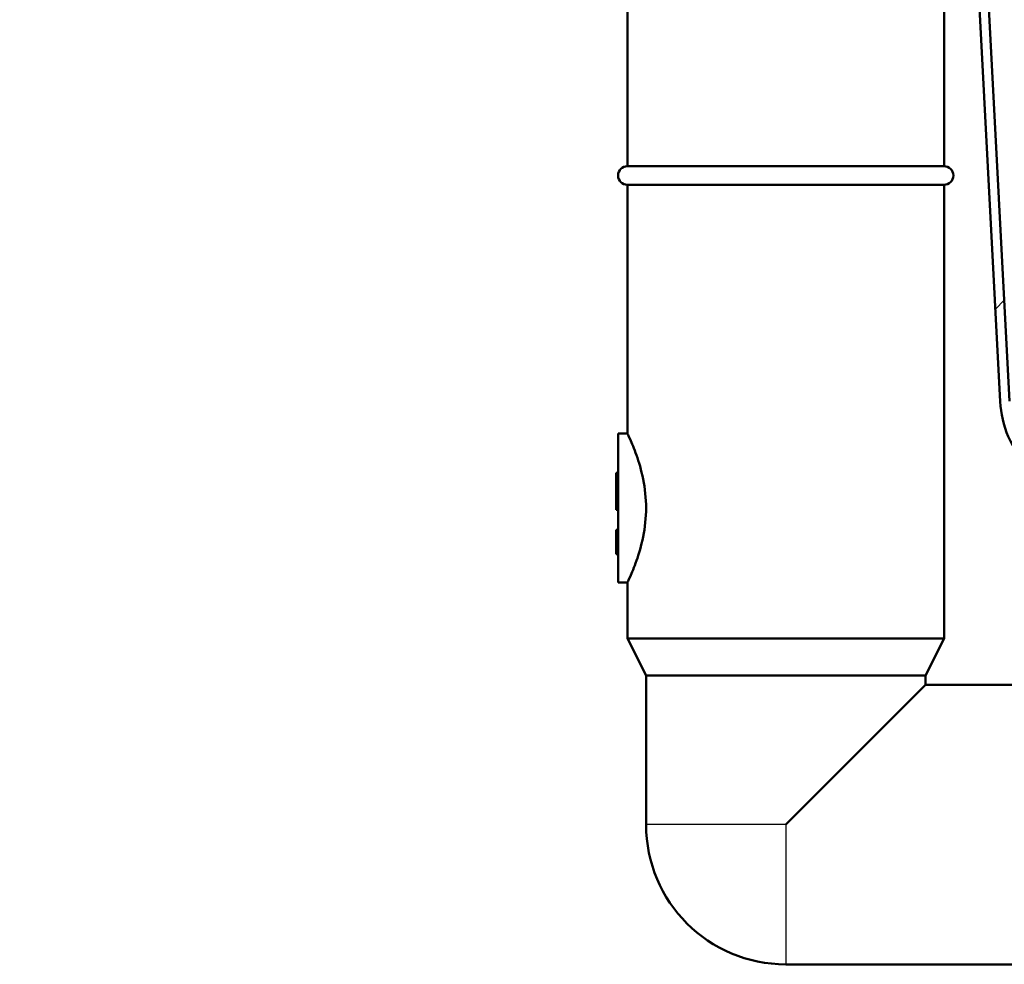
# Paper-space layout 'DS_2' of a CAD drawing. Units: millimetres. Extents: x 0 to 2100, y 0 to 2970.
# Drawn here: x 433 to 539, y 1456 to 1557 of the extents above; entities that cross this region are included whole.
import ezdxf

# ---------------------------------------------------------------- set-up
doc = ezdxf.new("R2010")
doc.units = ezdxf.units.MM
doc.header["$LTSCALE"] = 10
for name, color, linetype, lineweight in [('Dimensions(ISO)', 7, 'Continuous', 25), ('Hatch', 7, 'Continuous', 9), ('Visible Edges(ISO)', 7, 'Continuous', 50), ('Visible Tangent Edges(ISO)', 7, 'Continuous', 25)]:
    doc.layers.add(name, color=color, linetype=linetype, lineweight=lineweight)
doc.styles.add('Text_5.0mm', font='arial.ttf', dxfattribs={"width": 0.9})
doc.dimstyles.new('KS-STANDARD', dxfattribs={"dimscale": 10, "dimtxt": 5, "dimasz": 2.5, "dimexe": 3.175, "dimexo": 0, "dimgap": 0.8, "dimtad": 1, "dimdec": 1, "dimrnd": 1e-08, "dimtxsty": 'Text_5.0mm', "dimcen": 0.09, "dimdle": 10, "dimclrd": 7, "dimclre": 7, "dimclrt": 7, "dimadec": 0, "dimazin": 2, "dimtfac": 0.5, "dimtdec": 4, "dimtmove": 0, "dimatfit": 3, "dimfxl": 1, "dimtolj": 1, "dimlwd": 25, "dimlwe": 25, "dimarcsym": 0})

# ---------------------------------------------------------------- blocks, each defined once
blk = doc.blocks.new('*D8')
at = {"layer": 'Defpoints', "color": 0, "linetype": 'Continuous', "transparency": 16777216}
for p in [(399.85, 2065.95), (399.85, 1731.55), (619.85, 1518.3)]:
    blk.add_point(p, dxfattribs=at)
at = {"layer": 'Dimensions(ISO)', "color": 7, "linetype": 'Continuous', "lineweight": 25, "transparency": 16777216}
for p, q in [((399.85, 1731.55), (399.85, 2097.7)), ((619.85, 1518.3), (619.85, 2097.7)), ((594.85, 2065.95), (424.85, 2065.95))]:
    blk.add_line(p, q, dxfattribs=at)
at = {"layer": 'Dimensions(ISO)', "color": 7, "linetype": 'Continuous', "transparency": 16777216}
for points in [[(424.85, 2070.11), (424.85, 2061.78), (399.85, 2065.95)], [(594.85, 2070.11), (594.85, 2061.78), (619.85, 2065.95)]]:
    blk.add_solid(points, dxfattribs=at)
at = {"layer": 'Dimensions(ISO)', "color": 7, "linetype": 'Continuous', "lineweight": 25, "transparency": 16777216, "insert": (454.84, 2099.47), "char_height": 50, "attachment_point": 4, "style": 'Text_5.0mm'}
blk.add_mtext('\\A1;220', dxfattribs=at)

psp = doc.layouts.new('DS_2')

# ---------------------------------------------------------------- hatches: boundary and pattern name
at = {"layer": 'Hatch'}
h = psp.add_hatch(dxfattribs=at)
h.set_pattern_fill('ANSI31', color=256, scale=254, style=0)
h.set_pattern_definition([(45, (0, 0), (-22.45064, 22.45064), [])])
edge = h.paths.add_edge_path()
edge.add_line((531.98, 1660.98), (531.95, 1661.55))
edge.add_line((531.95, 1661.55), (530.95, 1661.55))
edge.add_line((530.95, 1661.55), (538.58, 1515.96))
edge.add_spline(control_points=[(538.58, 1515.96), (538.65, 1514.67), (538.94, 1513.39), (540.02, 1510.88), (540.84, 1509.69), (542.88, 1507.68), (544.09, 1506.89), (545.42, 1506.35)], knot_values=[-1.248681, -1.248681, -1.248681, -1.248681, -0.859418, -0.859418, -0.429709, -0.429709, 0, 0, 0, 0], degree=3, periodic=0)
edge.add_line((545.42, 1506.35), (557.78, 1501.32))
edge.add_spline(control_points=[(557.78, 1501.32), (558, 1501.23), (558.2, 1501.1), (558.55, 1500.78), (558.69, 1500.59), (558.92, 1500.15), (559, 1499.9), (559.02, 1499.64)], knot_values=[-0.219991, -0.219991, -0.219991, -0.219991, -0.14906, -0.14906, -0.078129, -0.078129, 0, 0, 0, 0], degree=3, periodic=0)
edge.add_line((559.02, 1499.64), (559.31, 1496.31))
edge.add_ellipse((561.8, 1496.53), major_axis=(-2.49, -0.22), ratio=1, start_angle=0, end_angle=40)
edge.add_line((560.03, 1494.76), (561.76, 1493.03))
edge.add_ellipse((563.53, 1494.8), major_axis=(1.77, -1.77), ratio=1, start_angle=270, end_angle=310)
edge.add_line((563.31, 1492.31), (572.14, 1491.53))
edge.add_line((572.14, 1491.53), (574.81, 1491.53))
edge.add_ellipse((571.79, 1487.55), major_axis=(-3.98, 3.02), ratio=1, start_angle=270, end_angle=302.1596)
edge.add_line((572.22, 1492.53), (563.4, 1493.3))
edge.add_ellipse((563.53, 1494.8), major_axis=(-1.49, 0.13), ratio=1, start_angle=50, end_angle=90, ccw=False)
edge.add_line((562.47, 1493.74), (560.74, 1495.46))
edge.add_ellipse((561.8, 1496.53), major_axis=(-1.06, -1.06), ratio=1, start_angle=320, end_angle=360, ccw=False)
edge.add_line((560.31, 1496.39), (560.01, 1499.72))
edge.add_spline(control_points=[(560.01, 1499.72), (559.98, 1500.08), (559.89, 1500.42), (559.59, 1501.06), (559.38, 1501.36), (558.85, 1501.88), (558.52, 1502.09), (558.16, 1502.24)], knot_values=[-0.329987, -0.329987, -0.329987, -0.329987, -0.22359, -0.22359, -0.117193, -0.117193, 0, 0, 0, 0], degree=3, periodic=0)
edge.add_line((558.16, 1502.24), (545.79, 1507.28))
edge.add_spline(control_points=[(545.79, 1507.28), (544.7, 1507.72), (543.7, 1508.36), (541.86, 1510.03), (541.08, 1511.08), (539.97, 1513.44), (539.65, 1514.71), (539.58, 1516.01)], knot_values=[-1.135165, -1.135165, -1.135165, -1.135165, -0.781289, -0.781289, -0.390644, -0.390644, 0, 0, 0, 0], degree=3, periodic=0)
edge.add_line((539.58, 1516.01), (531.98, 1660.98))

# ---------------------------------------------------------------- linework, layer by layer
at = {"layer": 'Visible Edges(ISO)'}
for p, q in [((530.95, 1661.55), (538.58, 1515.96)), ((539.58, 1516.01), (531.98, 1660.98)), ((498.55, 1560.53), (498.55, 1541.23)), ((532.55, 1560.53), (532.55, 1541.23)), ((498.55, 1541.23), (532.55, 1541.23)), ((498.55, 1539.23), (532.55, 1539.23)), ((498.55, 1539.23), (498.55, 1512.53)), ((532.55, 1539.23), (532.55, 1490.53)), ((497.55, 1512.53), (497.55, 1496.53)), ((497.55, 1512.53), (498.55, 1512.53)), ((497.55, 1508.31), (497.35, 1508.31)), ((497.35, 1508.31), (497.35, 1504.35)), ((497.55, 1504.35), (497.35, 1504.35)), ((497.35, 1502.14), (497.35, 1502.17)), ((497.55, 1502.17), (497.35, 1502.17)), ((497.35, 1502.1), (497.35, 1502.14)), ((497.55, 1502.14), (497.35, 1502.14)), ((497.35, 1501.86), (497.35, 1502.1)), ((497.55, 1502.1), (497.35, 1502.1)), ((497.35, 1500.32), (497.35, 1501.86)), ((497.55, 1501.86), (497.35, 1501.86)), ((497.35, 1499.63), (497.35, 1500.32)), ((497.35, 1499.59), (497.35, 1499.63)), ((497.55, 1499.63), (497.35, 1499.63)), ((497.55, 1499.59), (497.35, 1499.59)), ((497.55, 1496.53), (498.55, 1496.53)), ((498.55, 1496.53), (498.55, 1490.53)), ((498.55, 1490.53), (532.55, 1490.53)), ((500.55, 1486.53), (498.55, 1490.53)), ((530.55, 1486.53), (532.55, 1490.53)), ((500.55, 1486.53), (530.55, 1486.53)), ((500.55, 1486.53), (500.55, 1470.53)), ((530.55, 1486.53), (530.55, 1485.53)), ((530.55, 1485.53), (515.55, 1470.53)), ((530.55, 1485.53), (539.85, 1485.53)), ((515.55, 1455.53), (539.85, 1455.53))]:
    psp.add_line(p, q, dxfattribs=at)
for centre, radius, start, end in [((498.55, 1540.23), 1, 90, 270), ((532.55, 1540.23), 1, 270, 90), ((515.55, 1470.53), 15, 180, 270)]:
    psp.add_arc(centre, radius, start, end, dxfattribs=at)
for points, knots in [([(538.58, 1515.96), (538.65, 1514.67), (538.94, 1513.39), (540.02, 1510.88), (540.84, 1509.69), (542.88, 1507.68), (544.09, 1506.89), (545.42, 1506.35)], [-1.248681, -1.248681, -1.248681, -1.248681, -0.859418, -0.859418, -0.429709, -0.429709, 0, 0, 0, 0]), ([(498.55, 1512.53), (498.55, 1512.53), (498.65, 1512.33), (499.01, 1511.51), (499.27, 1510.89), (499.77, 1509.49), (500.04, 1508.6), (500.43, 1506.64), (500.55, 1505.56), (500.55, 1504.53)], [3.680585, 3.680585, 3.680585, 3.680585, 3.986983, 3.986983, 4.29338, 4.29338, 4.600414, 4.600414, 4.907447, 4.907447, 4.907447, 4.907447]), ([(500.55, 1504.53), (500.55, 1503.51), (500.43, 1502.43), (500.04, 1500.47), (499.77, 1499.58), (499.27, 1498.18), (499.01, 1497.56), (498.65, 1496.74), (498.55, 1496.53), (498.55, 1496.53)], [0, 0, 0, 0, 0.307033, 0.307033, 0.614067, 0.614067, 0.920464, 0.920464, 1.226862, 1.226862, 1.226862, 1.226862])]:
    psp.add_open_spline(points, degree=3, knots=knots, dxfattribs=at)
at = {"layer": 'Visible Tangent Edges(ISO)'}
for p, q in [((497.55, 1500.32), (497.35, 1500.32)), ((515.55, 1470.53), (500.55, 1470.53)), ((515.55, 1470.53), (515.55, 1455.53))]:
    psp.add_line(p, q, dxfattribs=at)

# ---------------------------------------------------------------- dimensions: what is measured, and where the dimension line sits
at = {"layer": 'Dimensions(ISO)', "color": 7, "linetype": 'Continuous', "lineweight": 25}
dim = psp.add_linear_dim(base=(399.85, 2065.95), p1=(619.85, 1518.3), p2=(399.85, 1731.55), dimstyle='KS-STANDARD', override={"dimgap": 0.8, "dimdec": 1, "dimtol": 0, "dimlim": 0, "dimtp": 0, "dimtm": 0, "dimtdec": 4, "dimtofl": 0, "dimatfit": 1}, dxfattribs=at)
dim.commit()
dim.dimension.update_dxf_attribs({"geometry": '*D8', "text_midpoint": (504.85, 2065.95), "dimtype": 160})

doc.saveas('drawing.dxf')
